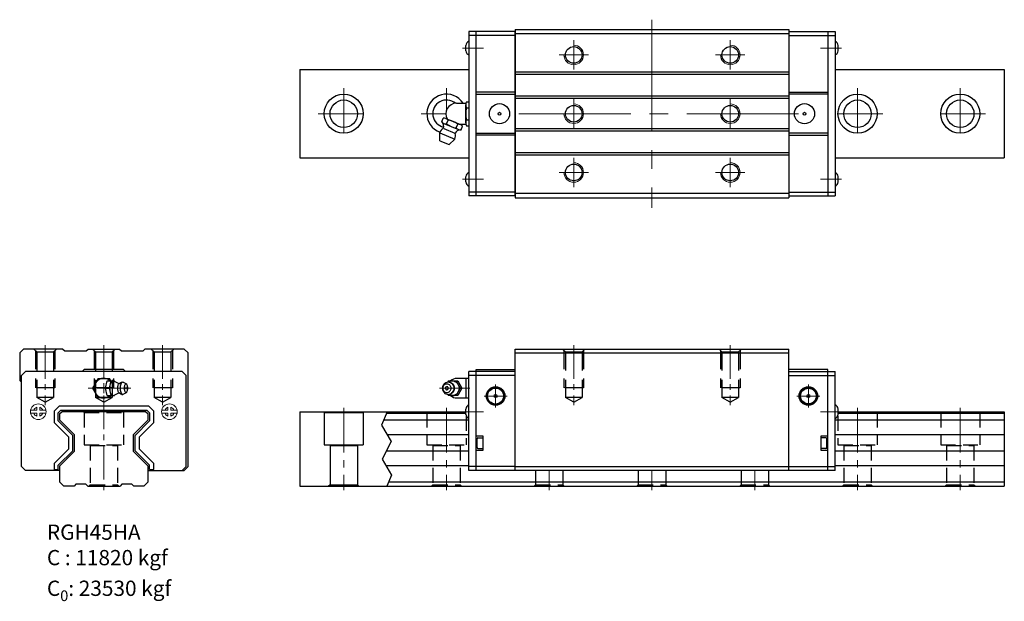
# Model space of a CAD drawing. Extents: x 2685 to 3189, y 164 to 461.
import ezdxf

# ---------------------------------------------------------------- set-up
doc = ezdxf.new("R2010")
doc.units = 0
doc.header["$LTSCALE"] = 3
doc.header["$MEASUREMENT"] = 0
doc.header["$PDSIZE"] = 0.001
for name, pattern in [('CENTER2', [28.575, 19.05, -3.175, 3.175, -3.175]), ('DASHED', [4, 3, -1]), ('DASHED2', [9.525, 6.35, -3.175])]:
    doc.linetypes.add(name, pattern=pattern)
doc.layers.get('0').update_dxf_attribs({"linetype": 'CONTINUOUS'})
for name, color, linetype, lineweight in [('中心線', 4, 'CENTER2', 20), ('指線', 3, 'CONTINUOUS', 15), ('標註線', 3, 'CONTINUOUS', 13)]:
    doc.layers.add(name, color=color, linetype=linetype, lineweight=lineweight)
doc.layers.add('虛線', color=6, linetype='DASHED2', plot=False)

msp = doc.modelspace()

# ---------------------------------------------------------------- linework, layer by layer
at = {"color": 7, "linetype": 'Continuous'}
for p, q in [((2938.62, 455.44), (2915.02, 455.44)), ((2938.62, 453.44), (2915.02, 453.44)), ((2918.62, 371.44), (2918.62, 455.44)), ((2938.62, 371.44), (2938.62, 455.44)), ((3078.42, 455.44), (3102.02, 455.44)), ((3078.42, 455.44), (3078.42, 371.44)), ((3078.42, 453.44), (3102.02, 453.44)), ((3098.42, 455.44), (3098.42, 371.44)), ((2938.62, 424.44), (2918.62, 424.44)), ((2918.62, 423.44), (2938.62, 423.44)), ((3078.42, 424.44), (3098.42, 424.44)), ((3098.42, 423.44), (3078.42, 423.44)), ((2918.62, 403.44), (2938.62, 403.44)), ((2938.62, 402.44), (2918.62, 402.44)), ((3098.42, 403.44), (3078.42, 403.44)), ((3078.42, 402.44), (3098.42, 402.44)), ((2938.62, 373.44), (2915.02, 373.44)), ((3078.42, 373.44), (3102.02, 373.44)), ((2938.62, 371.44), (2915.02, 371.44)), ((3078.42, 371.44), (3102.02, 371.44)), ((2687.48, 293.28), (2685.48, 291.28)), ((2707.48, 293.28), (2687.48, 293.28)), ((2707.48, 293.28), (2708.48, 292.28)), ((2708.48, 292.28), (2719.48, 292.28)), ((2719.48, 292.28), (2720.48, 293.28)), ((2720.48, 293.28), (2736.48, 293.28)), ((2736.48, 293.28), (2737.48, 292.28)), ((2737.48, 292.28), (2748.48, 292.28)), ((2748.48, 292.28), (2749.48, 293.28)), ((2769.48, 293.28), (2749.48, 293.28)), ((2771.48, 291.28), (2769.48, 293.28)), ((2938.62, 231.28), (2938.62, 293.28)), ((2938.62, 293.28), (3078.42, 293.28)), ((3078.42, 231.28), (3078.42, 293.28)), ((2685.48, 291.28), (2685.48, 277.28)), ((2771.48, 233.3), (2771.48, 291.28)), ((2938.62, 291.28), (3078.42, 291.28)), ((2686.48, 279.78), (2688.48, 281.78)), ((2768.48, 281.78), (2688.48, 281.78)), ((2718.48, 282.78), (2717.48, 281.78)), ((2738.48, 282.78), (2718.48, 282.78)), ((2739.48, 281.78), (2738.48, 282.78)), ((2770.48, 279.78), (2768.48, 281.78)), ((2915.02, 231.28), (2915.02, 281.78)), ((2938.62, 281.78), (2915.02, 281.78)), ((2918.62, 231.28), (2918.62, 282.78)), ((2918.62, 282.78), (2938.62, 282.78)), ((3098.42, 282.78), (3078.42, 282.78)), ((3078.42, 281.78), (3102.02, 281.78)), ((3098.42, 231.28), (3098.42, 282.78)), ((3102.02, 231.28), (3102.02, 281.78)), ((2685.48, 277.28), (2686.48, 276.28)), ((2686.48, 233.28), (2686.48, 279.78)), ((2770.48, 233.28), (2770.48, 279.78)), ((2938.62, 279.78), (2915.02, 279.78)), ((3078.42, 279.78), (3102.02, 279.78)), ((2703.01, 261.51), (2705.75, 264.25)), ((2705.2, 260.7), (2706.55, 262.06)), ((2705.75, 264.25), (2751.21, 264.25)), ((2706.73, 262.13), (2750.23, 262.13)), ((2750.4, 262.06), (2751.76, 260.7)), ((2751.21, 264.25), (2753.95, 261.51)), ((2703.01, 261.51), (2703.01, 255.75)), ((2705.13, 256.63), (2705.13, 260.53)), ((2712.56, 249.2), (2705.13, 256.63)), ((2705.98, 260.28), (2706.98, 261.28)), ((2705.98, 256.98), (2705.98, 260.28)), ((2713.48, 249.48), (2705.98, 256.98)), ((2749.98, 261.28), (2706.98, 261.28)), ((2750.98, 256.98), (2743.48, 249.48)), ((2751.83, 256.63), (2744.4, 249.2)), ((2749.98, 261.28), (2750.98, 260.28)), ((2750.98, 260.28), (2750.98, 256.98)), ((2751.83, 260.53), (2751.83, 256.63)), ((2753.95, 255.75), (2753.95, 261.51)), ((2828.52, 261.28), (2913.38, 261.28)), ((3103.65, 261.28), (3188.52, 261.28)), ((2703.01, 255.75), (2710.51, 248.25)), ((2746.45, 248.25), (2753.95, 255.75)), ((2710.51, 242.31), (2710.51, 248.25)), ((2712.63, 241.53), (2712.63, 249.03)), ((2713.48, 241.08), (2713.48, 249.48)), ((2743.48, 249.48), (2743.48, 241.08)), ((2744.33, 249.03), (2744.33, 241.53)), ((2746.45, 248.25), (2746.45, 242.31)), ((2918.62, 249.03), (2922.12, 249.03)), ((2919.12, 242.99), (2919.12, 247.49)), ((2919.62, 247.99), (2922.12, 247.99)), ((2922.12, 249.03), (2922.12, 241.53)), ((3094.92, 249.03), (3098.42, 249.03)), ((3094.92, 241.53), (3094.92, 249.03)), ((3097.42, 247.99), (3094.92, 247.99)), ((3097.92, 242.99), (3097.92, 247.49)), ((2710.51, 242.31), (2703.01, 234.81)), ((2753.95, 234.81), (2746.45, 242.31)), ((2922.12, 241.53), (2918.62, 241.53)), ((2919.62, 242.49), (2922.12, 242.49)), ((3097.42, 242.49), (3094.92, 242.49)), ((3098.42, 241.53), (3094.92, 241.53)), ((2705.13, 233.93), (2712.56, 241.36)), ((2705.98, 233.58), (2713.48, 241.08)), ((2743.48, 241.08), (2750.98, 233.58)), ((2744.4, 241.36), (2751.83, 233.93)), ((2688.48, 231.28), (2686.48, 233.28)), ((2703.01, 234.81), (2703.01, 231.78)), ((2703.01, 231.78), (2705.13, 231.78)), ((2705.13, 231.78), (2705.13, 233.93)), ((2705.98, 225.28), (2705.98, 233.58)), ((2750.98, 233.58), (2750.98, 225.28)), ((2751.83, 231.78), (2751.83, 233.93)), ((2751.83, 231.78), (2753.95, 231.78)), ((2753.95, 231.78), (2753.95, 234.81)), ((2768.48, 231.28), (2770.48, 233.28)), ((2769.46, 231.28), (2771.48, 233.3)), ((2938.62, 233.28), (2915.02, 233.28)), ((2938.62, 233.3), (3078.42, 233.3)), ((3078.42, 233.28), (3102.02, 233.28)), ((2705.98, 231.28), (2688.48, 231.28)), ((2750.98, 231.28), (2769.46, 231.28)), ((3102.02, 231.28), (2915.02, 231.28)), ((2707.98, 223.28), (2705.98, 225.28)), ((2713.23, 223.28), (2707.98, 223.28)), ((2714.23, 224.28), (2713.23, 223.28)), ((2719.23, 224.28), (2714.23, 224.28)), ((2720.23, 223.28), (2719.23, 224.28)), ((2720.23, 223.28), (2736.73, 223.28)), ((2737.73, 224.28), (2736.73, 223.28)), ((2742.73, 224.28), (2737.73, 224.28)), ((2743.73, 223.28), (2742.73, 224.28)), ((2748.98, 223.28), (2743.73, 223.28)), ((2750.98, 225.28), (2748.98, 223.28)), ((2905.52, 223.28), (3111.52, 223.28))]:
    msp.add_line(p, q, dxfattribs=at)
for p, q in [((2915.02, 455.44), (2915.02, 371.44)), ((2938.62, 456.44), (2938.62, 370.44)), ((2938.62, 456.44), (3078.42, 456.44)), ((3078.42, 454.24), (2938.62, 454.24)), ((3078.42, 456.44), (3078.42, 370.44)), ((3102.02, 455.44), (3102.02, 371.44)), ((2913.38, 445.59), (2913.38, 448.29)), ((3103.65, 445.59), (3103.65, 448.29)), ((2828.52, 435.94), (2915.02, 435.94)), ((2828.52, 435.94), (2828.52, 390.94)), ((3078.42, 434.64), (2938.62, 434.64)), ((3078.42, 433.44), (2938.62, 433.44)), ((3102.02, 435.94), (3188.52, 435.94)), ((3188.52, 435.94), (3188.52, 390.94)), ((3078.42, 422.44), (2938.62, 422.44)), ((3078.42, 421.24), (2938.62, 421.24)), ((3078.42, 405.64), (2938.62, 405.64)), ((3078.42, 404.44), (2938.62, 404.44)), ((3078.42, 393.44), (2938.62, 393.44)), ((2828.52, 390.94), (2915.02, 390.94)), ((3078.42, 392.24), (2938.62, 392.24)), ((3102.02, 390.94), (3188.52, 390.94)), ((2913.38, 378.59), (2913.38, 381.29)), ((3103.65, 378.59), (3103.65, 381.29)), ((3078.42, 372.64), (2938.62, 372.64)), ((2938.62, 370.44), (3078.42, 370.44)), ((2913.62, 268.28), (2913.62, 278.28)), ((2913.38, 259.93), (2913.38, 262.63)), ((3103.65, 259.93), (3103.65, 262.63)), ((2828.52, 261.28), (2828.52, 223.28)), ((2841.02, 260.88), (2840.79, 261.28)), ((2841.02, 260.88), (2861.02, 260.88)), ((2841.02, 260.88), (2841.02, 244.28)), ((2861.02, 260.88), (2861.25, 261.28)), ((2861.02, 260.88), (2861.02, 244.28)), ((2873.27, 261.28), (2870.34, 254.41)), ((2915.02, 256.98), (2871.44, 256.98)), ((2913.38, 260.28), (2872.84, 260.28)), ((3188.52, 256.98), (3102.02, 256.98)), ((3188.52, 260.28), (3103.65, 260.28)), ((3188.52, 261.28), (3188.52, 223.28)), ((2870.34, 254.41), (2875.23, 245.98)), ((2915.02, 249.48), (2873.2, 249.48)), ((3188.52, 249.48), (3102.02, 249.48)), ((2841.02, 244.28), (2861.02, 244.28)), ((2844.02, 243.98), (2843.72, 244.28)), ((2844.02, 243.98), (2858.02, 243.98)), ((2844.02, 243.98), (2844.02, 223.98)), ((2858.02, 243.98), (2858.32, 244.28)), ((2858.02, 243.98), (2858.02, 223.98)), ((2875.23, 245.98), (2870.71, 237.07)), ((2870.71, 237.07), (2875.35, 228.89)), ((2915.02, 241.08), (2872.74, 241.08)), ((3188.52, 241.08), (3102.02, 241.08)), ((2915.02, 233.58), (2872.69, 233.58)), ((3188.52, 233.58), (3102.02, 233.58)), ((2875.35, 228.89), (2873.03, 223.28)), ((2828.52, 223.28), (3188.52, 223.28)), ((2844.02, 223.98), (2843.32, 223.28)), ((2844.02, 223.98), (2858.02, 223.98)), ((2858.02, 223.98), (2858.72, 223.28)), ((3188.52, 225.28), (2873.86, 225.28))]:
    msp.add_line(p, q)
at = {"linetype": 'Continuous'}
for p, q in [((2908.58, 418.77), (2913.48, 418.77)), ((2908.58, 418.77), (2913.48, 418.77)), ((2913.38, 408.84), (2913.38, 418.04)), ((2913.38, 408.84), (2913.38, 418.04)), ((2913.83, 419.57), (2915.02, 419.57)), ((2913.83, 419.57), (2915.02, 419.57)), ((2913.83, 416.51), (2915.02, 416.51)), ((2913.83, 416.51), (2915.02, 416.51)), ((2901.07, 409.34), (2901.84, 411.18)), ((2901.07, 409.34), (2901.84, 411.18)), ((2902.16, 408.46), (2909.6, 405.38)), ((2902.16, 408.46), (2909.6, 405.38)), ((2903.23, 411.03), (2910.66, 407.95)), ((2903.23, 411.03), (2910.66, 407.95)), ((2903.55, 408.31), (2904.32, 410.15)), ((2903.55, 408.31), (2904.32, 410.15)), ((2908.51, 406.25), (2909.27, 408.1)), ((2908.51, 406.25), (2909.27, 408.1)), ((2910.09, 408.11), (2913.48, 408.11)), ((2910.09, 408.11), (2913.48, 408.11)), ((2913.83, 410.37), (2915.02, 410.37)), ((2913.83, 410.37), (2915.02, 410.37)), ((2900.05, 403.7), (2907.73, 400.52)), ((2900.05, 399.66), (2900.05, 403.7)), ((2900.05, 403.7), (2907.73, 400.52)), ((2900.05, 399.66), (2900.05, 403.7)), ((2902.13, 405.87), (2907.79, 403.52)), ((2902.13, 405.87), (2907.79, 403.52)), ((2910.99, 405.23), (2911.75, 407.07)), ((2910.99, 405.23), (2911.75, 407.07)), ((2913.83, 407.31), (2915.02, 407.31)), ((2913.83, 407.31), (2915.02, 407.31)), ((2900.05, 399.66), (2904.87, 397.66)), ((2900.05, 399.66), (2904.87, 397.66)), ((2904.87, 397.66), (2907.73, 400.52)), ((2904.87, 397.66), (2907.73, 400.52))]:
    msp.add_line(p, q, dxfattribs=at)
at = {"ltscale": 0.27}
for p, q in [((2725.59, 278.28), (2722.71, 273.28)), ((2725.59, 278.28), (2731.37, 278.28)), ((2729.28, 273.28), (2730.11, 277.03)), ((2730.11, 277.03), (2733.87, 277.03)), ((2732.09, 277.03), (2731.37, 278.28)), ((2731.39, 273.28), (2732.22, 277.03)), ((2732.25, 276.4), (2732.5, 276.75)), ((2732.5, 276.75), (2732.77, 276.96)), ((2732.77, 276.96), (2733.05, 277.03)), ((2733.05, 277.03), (2733.33, 276.96)), ((2733.33, 276.96), (2735.83, 275.83)), ((2733.95, 276.67), (2733.87, 277.03)), ((2904.52, 277.03), (2904.22, 276.45)), ((2904.52, 277.03), (2909.4, 277.03)), ((2904.67, 276.44), (2905.2, 276.75)), ((2905.2, 276.75), (2905.85, 276.96)), ((2905.85, 276.96), (2906.52, 277.03)), ((2906.52, 277.03), (2907.2, 276.96)), ((2907.2, 276.96), (2907.85, 276.75)), ((2907.85, 276.75), (2908.45, 276.4)), ((2908.52, 277.03), (2910.52, 273.28)), ((2915.02, 278.28), (2908.93, 278.28)), ((2909.4, 277.03), (2911.4, 273.28)), ((2722.71, 273.28), (2725.59, 268.28)), ((2729.28, 273.28), (2731.39, 273.28)), ((2730.11, 269.53), (2729.28, 273.28)), ((2732.22, 269.53), (2731.39, 273.28)), ((2731.61, 273.28), (2731.64, 274.01)), ((2731.64, 272.55), (2731.61, 273.28)), ((2731.64, 274.01), (2731.72, 274.72)), ((2731.72, 271.85), (2731.64, 272.55)), ((2731.72, 274.72), (2731.85, 275.36)), ((2731.85, 271.2), (2731.72, 271.85)), ((2731.85, 275.36), (2732.03, 275.93)), ((2732.03, 275.93), (2732.25, 276.4)), ((2735.58, 273.28), (2735.6, 273.76)), ((2735.6, 272.8), (2735.58, 273.28)), ((2735.6, 273.76), (2735.65, 274.21)), ((2735.65, 272.35), (2735.6, 272.8)), ((2735.65, 274.21), (2735.74, 274.64)), ((2735.74, 271.93), (2735.65, 272.35)), ((2735.74, 274.64), (2735.86, 275.01)), ((2735.86, 271.56), (2735.74, 271.93)), ((2735.83, 275.83), (2736.13, 275.7)), ((2735.86, 275.01), (2736, 275.31)), ((2736, 275.31), (2736.16, 275.53)), ((2736.13, 275.7), (2736.4, 275.71)), ((2736.16, 275.53), (2736.33, 275.67)), ((2736.33, 275.67), (2736.4, 275.71)), ((2736.4, 275.71), (2737.09, 276.17)), ((2736.88, 276), (2737.09, 276.17)), ((2736.96, 273.28), (2736.99, 273.9)), ((2736.99, 272.66), (2736.96, 273.28)), ((2736.99, 273.9), (2737.06, 274.5)), ((2737.06, 272.06), (2736.99, 272.66)), ((2737.06, 274.5), (2737.17, 275.05)), ((2737.17, 271.51), (2737.06, 272.06)), ((2737.09, 276.17), (2737.5, 276.38)), ((2737.17, 275.05), (2737.32, 275.54)), ((2737.32, 275.54), (2737.51, 275.93)), ((2737.5, 276.38), (2737.73, 276.44)), ((2737.51, 275.93), (2737.72, 276.23)), ((2737.72, 276.23), (2737.95, 276.41)), ((2737.73, 276.44), (2738.18, 276.47)), ((2737.95, 276.41), (2738.18, 276.47)), ((2738.18, 276.47), (2738.42, 276.41)), ((2738.42, 276.41), (2739.99, 275.48)), ((2738.96, 273.28), (2738.98, 273.72)), ((2738.98, 272.84), (2738.96, 273.28)), ((2738.98, 273.72), (2739.03, 274.14)), ((2739.03, 272.42), (2738.98, 272.84)), ((2739.03, 274.14), (2739.11, 274.52)), ((2739.11, 272.04), (2739.03, 272.42)), ((2739.11, 274.52), (2739.21, 274.86)), ((2739.21, 271.7), (2739.11, 272.04)), ((2739.21, 274.86), (2739.34, 275.14)), ((2739.34, 271.42), (2739.21, 271.7)), ((2739.34, 275.14), (2739.49, 275.35)), ((2739.49, 275.35), (2739.65, 275.48)), ((2739.65, 275.48), (2739.82, 275.52)), ((2739.82, 275.52), (2739.99, 275.48)), ((2739.99, 275.48), (2740.15, 275.35)), ((2740.29, 275.14), (2740.15, 275.35)), ((2740.42, 274.86), (2740.29, 275.14)), ((2740.29, 271.42), (2740.42, 271.7)), ((2740.53, 274.52), (2740.42, 274.86)), ((2740.42, 271.7), (2740.53, 272.04)), ((2740.61, 274.14), (2740.53, 274.52)), ((2740.53, 272.04), (2740.61, 272.42)), ((2740.66, 273.72), (2740.61, 274.14)), ((2740.61, 272.42), (2740.66, 272.84)), ((2740.68, 273.28), (2740.66, 273.72)), ((2740.66, 272.84), (2740.68, 273.28)), ((2901.5, 273.9), (2901.45, 273.28)), ((2901.45, 273.28), (2901.5, 272.66)), ((2901.67, 274.5), (2901.5, 273.9)), ((2901.5, 272.66), (2901.67, 272.06)), ((2901.69, 273.72), (2901.65, 273.28)), ((2901.65, 273.28), (2901.69, 272.84)), ((2901.94, 275.05), (2901.67, 274.5)), ((2901.67, 272.06), (2901.94, 271.51)), ((2901.81, 274.14), (2901.69, 273.72)), ((2901.69, 272.84), (2901.81, 272.42)), ((2902, 274.52), (2901.81, 274.14)), ((2901.81, 272.42), (2902, 272.04)), ((2902.31, 275.54), (2901.94, 275.05)), ((2902.25, 274.86), (2902, 274.52)), ((2902, 272.04), (2902.25, 271.7)), ((2902.25, 274.86), (2902.57, 275.14)), ((2902.25, 271.7), (2902.57, 271.42)), ((2902.31, 275.54), (2902.76, 275.93)), ((2902.57, 275.14), (2902.93, 275.35)), ((2902.76, 275.93), (2903.27, 276.23)), ((2902.89, 275.33), (2902.9, 275.33)), ((2902.93, 275.35), (2903.31, 275.48)), ((2903.27, 276.23), (2903.82, 276.41)), ((2903.31, 275.48), (2903.72, 275.52)), ((2903.72, 275.52), (2904.12, 275.48)), ((2903.82, 276.41), (2904.39, 276.47)), ((2904.12, 275.48), (2904.51, 275.35)), ((2904.39, 276.47), (2904.97, 276.41)), ((2904.51, 275.35), (2904.87, 275.14)), ((2904.87, 275.14), (2905.18, 274.86)), ((2904.87, 271.42), (2905.18, 271.7)), ((2904.97, 276.41), (2905.15, 276.38)), ((2904.97, 276.41), (2905.52, 276.23)), ((2905.15, 276.38), (2905.7, 276.2)), ((2905.18, 274.86), (2905.44, 274.52)), ((2905.44, 272.04), (2905.18, 271.7)), ((2905.44, 274.52), (2905.63, 274.14)), ((2905.63, 272.42), (2905.44, 272.04)), ((2905.52, 276.23), (2906.03, 275.93)), ((2905.63, 274.14), (2905.75, 273.72)), ((2905.75, 272.84), (2905.63, 272.42)), ((2905.7, 276.2), (2906.2, 275.91)), ((2905.75, 273.72), (2905.79, 273.28)), ((2905.79, 273.28), (2905.75, 272.84)), ((2906.03, 275.93), (2906.48, 275.54)), ((2906.2, 275.91), (2906.64, 275.51)), ((2906.48, 275.54), (2906.85, 275.05)), ((2906.64, 275.51), (2907.01, 275.03)), ((2906.85, 275.05), (2907.12, 274.5)), ((2907.12, 272.06), (2906.85, 271.51)), ((2907.01, 275.03), (2907.28, 274.49)), ((2907.28, 272.07), (2907.01, 271.53)), ((2907.12, 274.5), (2907.29, 273.9)), ((2907.29, 272.66), (2907.12, 272.06)), ((2907.28, 274.49), (2907.44, 273.9)), ((2907.44, 272.66), (2907.28, 272.07)), ((2907.29, 273.9), (2907.34, 273.28)), ((2907.34, 273.28), (2907.29, 272.66)), ((2907.44, 273.9), (2907.5, 273.28)), ((2907.5, 273.28), (2907.44, 272.66)), ((2908.45, 276.4), (2908.97, 275.93)), ((2910.52, 273.28), (2908.52, 269.53)), ((2908.97, 275.93), (2909.4, 275.36)), ((2909.4, 275.36), (2909.72, 274.72)), ((2911.4, 273.28), (2909.4, 269.53)), ((2909.72, 271.85), (2909.4, 271.2)), ((2909.72, 274.72), (2909.92, 274.01)), ((2909.92, 272.55), (2909.72, 271.85)), ((2909.92, 274.01), (2909.99, 273.28)), ((2909.99, 273.28), (2909.92, 272.55)), ((2910.52, 273.28), (2911.4, 273.28)), ((2731.37, 268.28), (2725.59, 268.28)), ((2730.11, 269.53), (2733.87, 269.53)), ((2732.09, 269.53), (2731.37, 268.28)), ((2732.03, 270.63), (2731.85, 271.2)), ((2732.25, 270.16), (2732.03, 270.63)), ((2732.5, 269.82), (2732.25, 270.16)), ((2732.5, 269.82), (2732.77, 269.6)), ((2732.77, 269.6), (2733.05, 269.53)), ((2733.05, 269.53), (2733.33, 269.6)), ((2733.33, 269.6), (2735.83, 270.73)), ((2733.87, 269.53), (2733.95, 269.89)), ((2735.83, 270.73), (2736.13, 270.86)), ((2736, 271.25), (2735.86, 271.56)), ((2736.16, 271.03), (2736, 271.25)), ((2736.07, 270.86), (2736.13, 270.86)), ((2736.13, 270.86), (2736.4, 270.85)), ((2736.16, 271.03), (2736.33, 270.89)), ((2736.33, 270.89), (2736.4, 270.85)), ((2736.4, 270.85), (2737.09, 270.39)), ((2737.09, 270.39), (2737.5, 270.18)), ((2737.32, 271.02), (2737.17, 271.51)), ((2737.51, 270.63), (2737.32, 271.02)), ((2737.5, 270.18), (2737.73, 270.12)), ((2737.72, 270.33), (2737.51, 270.63)), ((2737.72, 270.33), (2737.95, 270.15)), ((2737.73, 270.12), (2738.18, 270.09)), ((2737.95, 270.15), (2738.18, 270.09)), ((2738.18, 270.09), (2738.42, 270.15)), ((2738.42, 270.15), (2739.99, 271.08)), ((2739.49, 271.21), (2739.34, 271.42)), ((2739.48, 271.23), (2739.48, 271.23)), ((2739.49, 271.21), (2739.65, 271.08)), ((2739.65, 271.08), (2739.82, 271.04)), ((2739.82, 271.04), (2739.99, 271.08)), ((2739.99, 271.08), (2740.15, 271.21)), ((2740.15, 271.21), (2740.29, 271.42)), ((2901.94, 271.51), (2902.31, 271.02)), ((2902.31, 271.02), (2902.76, 270.63)), ((2902.57, 271.42), (2902.93, 271.21)), ((2902.76, 270.63), (2903.27, 270.33)), ((2902.89, 271.23), (2902.9, 271.23)), ((2902.93, 271.21), (2903.31, 271.08)), ((2903.27, 270.33), (2903.82, 270.15)), ((2903.31, 271.08), (2903.72, 271.04)), ((2903.72, 271.04), (2904.12, 271.08)), ((2903.82, 270.15), (2904.39, 270.09)), ((2904.12, 271.08), (2904.51, 271.21)), ((2904.22, 270.11), (2904.52, 269.53)), ((2904.39, 270.09), (2904.97, 270.15)), ((2904.51, 271.21), (2904.87, 271.42)), ((2909.4, 269.53), (2904.52, 269.53)), ((2904.67, 270.12), (2905.2, 269.82)), ((2904.97, 270.15), (2905.52, 270.33)), ((2904.97, 270.15), (2905.15, 270.18)), ((2905.15, 270.18), (2905.7, 270.36)), ((2905.2, 269.82), (2905.85, 269.6)), ((2905.52, 270.33), (2906.03, 270.63)), ((2905.7, 270.36), (2906.2, 270.66)), ((2905.85, 269.6), (2906.52, 269.53)), ((2906.03, 270.63), (2906.48, 271.02)), ((2906.2, 270.66), (2906.64, 271.05)), ((2906.85, 271.51), (2906.48, 271.02)), ((2906.52, 269.53), (2907.2, 269.6)), ((2907.01, 271.53), (2906.64, 271.05)), ((2907.2, 269.6), (2907.85, 269.82)), ((2907.85, 269.82), (2908.45, 270.16)), ((2908.45, 270.16), (2908.97, 270.63)), ((2908.93, 268.28), (2915.02, 268.28)), ((2909.4, 271.2), (2908.97, 270.63))]:
    msp.add_line(p, q, dxfattribs=at)
for points in [[(2739.67, 273.28), (2739.71, 273.01), (2739.75, 272.93), (2739.8, 272.89), (2739.84, 272.89), (2739.89, 272.93), (2739.93, 273.01), (2739.96, 273.17), (2739.97, 273.28), (2739.93, 273.55), (2739.88, 273.63), (2739.84, 273.67), (2739.8, 273.67), (2739.75, 273.63), (2739.71, 273.55), (2739.68, 273.39), (2739.67, 273.28)], [(2904.46, 273.28), (2904.42, 273.54), (2904.36, 273.68), (2904.28, 273.8), (2904.18, 273.9), (2904.07, 273.99), (2903.95, 274.04), (2903.78, 274.08), (2903.63, 274.07), (2903.49, 274.04), (2903.35, 273.97), (2903.21, 273.86), (2903.1, 273.72), (2903.03, 273.57), (2902.99, 273.44), (2902.98, 273.28), (2903.02, 273.02), (2903.08, 272.89), (2903.15, 272.76), (2903.25, 272.66), (2903.37, 272.58), (2903.49, 272.52), (2903.66, 272.48), (2903.81, 272.49), (2903.94, 272.52), (2904.09, 272.59), (2904.23, 272.7), (2904.34, 272.84), (2904.41, 272.99), (2904.44, 273.12), (2904.46, 273.28)]]:
    msp.add_lwpolyline(points, dxfattribs=at)
at = {"color": 7, "linetype": 'Continuous'}
for centre, radius in [((2968.52, 443.44), 4.25), ((3048.52, 443.44), 4.25), ((2930.62, 413.44), 5.15), ((2968.52, 413.44), 4.25), ((3048.52, 413.44), 4.25), ((3086.42, 413.44), 5.15), ((2930.62, 413.44), 0.75), ((3086.42, 413.44), 0.75), ((2968.52, 383.44), 4.25), ((3048.52, 383.44), 4.25), ((2928.62, 269.28), 4.75), ((2928.62, 269.28), 4.24), ((2928.62, 269.28), 4.08), ((3088.42, 269.28), 4.75), ((3088.42, 269.28), 4.24), ((3088.42, 269.28), 3.99), ((2928.62, 269.28), 0.75), ((3088.42, 269.28), 0.75)]:
    msp.add_circle(centre, radius, dxfattribs=at)
for centre, radius in [((2851.02, 413.44), 10), ((3113.52, 413.44), 10), ((3166.02, 413.44), 10), ((2851.02, 413.44), 7), ((3113.52, 413.44), 7), ((3166.02, 413.44), 7)]:
    msp.add_circle(centre, radius)
for centre, radius, start, end in [((2915.64, 448.26), 2.26, 105.963, 179.0724), ((3101.4, 448.26), 2.26, 0.9276, 74.037), ((2915.64, 445.63), 2.26, 180.9276, 254.037), ((3101.4, 445.63), 2.26, 285.963, 359.0724), ((2903.52, 413.44), 10, 32.231, 250.3691), ((2903.52, 413.44), 7, 49.3323, 258.1049), ((2915.64, 381.26), 2.26, 105.963, 179.0724), ((3101.4, 381.26), 2.26, 0.9276, 74.037), ((2915.64, 378.63), 2.26, 180.9276, 254.037), ((3101.4, 378.63), 2.26, 285.963, 359.0724), ((2915.64, 262.59), 2.26, 105.963, 179.0724), ((3101.4, 262.59), 2.26, 0.9276, 74.037), ((2915.64, 259.97), 2.26, 180.9276, 254.037), ((3101.4, 259.97), 2.26, 285.963, 359.0724)]:
    msp.add_arc(centre, radius, start, end)
at = {"linetype": 'Continuous'}
for centre, radius, start, end in [((2908.58, 413.44), 5.33, 90, 210.8352), ((2908.58, 413.44), 5.33, 90, 210.8352), ((2916.21, 418.04), 2.83, 147.1328, 212.8672), ((2916.21, 418.04), 2.83, 147.1328, 212.8672), ((2924, 413.44), 10.62, 163.2213, 196.7787), ((2924, 413.44), 10.62, 163.2213, 196.7787), ((2903.11, 410.74), 2.47, 214.6328, 280.3672), ((2903.11, 410.74), 2.47, 214.6328, 280.3672), ((2899.38, 407.1), 2.75, 335.8479, 45.8479), ((2899.38, 407.1), 2.75, 335.8479, 45.8479), ((2902.28, 408.74), 2.47, 34.6328, 100.3672), ((2902.28, 408.74), 2.47, 34.6328, 100.3672), ((2909.44, 415.5), 9.3, 230.7213, 264.2787), ((2909.44, 415.5), 9.3, 230.7213, 264.2787), ((2903.39, 400.9), 9.3, 50.7213, 84.2787), ((2903.39, 400.9), 9.3, 50.7213, 84.2787), ((2909.72, 405.66), 2.47, 34.6328, 100.3672), ((2909.72, 405.66), 2.47, 34.6328, 100.3672), ((2916.21, 408.84), 2.83, 147.1328, 212.8672), ((2916.21, 408.84), 2.83, 147.1328, 212.8672), ((2903.71, 402.62), 3.81, 118.5865, 163.5865), ((2903.71, 402.62), 3.81, 118.5865, 163.5865), ((2904.38, 402.34), 3.81, 331.4135, 16.4135), ((2904.38, 402.34), 3.81, 331.4135, 16.4135), ((2910.61, 402.44), 2.75, 89.1521, 159.1521), ((2910.61, 402.44), 2.75, 89.1521, 159.1521), ((2910.55, 407.66), 2.47, 214.6328, 280.3672), ((2910.55, 407.66), 2.47, 214.6328, 280.3672)]:
    msp.add_arc(centre, radius, start, end, dxfattribs=at)
at = {"ltscale": 0.27}
for centre, start, end in [((2728.48, 273.28), 48.5904, 311.4096), ((2908.93, 273.28), 90, 131.4096), ((2908.93, 273.28), 228.5904, 270)]:
    msp.add_arc(centre, 5, start, end, dxfattribs=at)
at = {"color": 7, "linetype": 'Continuous'}
for centre, start, end in [((2919.62, 247.49), 90, 180), ((3097.42, 247.49), 0, 90), ((2919.62, 242.99), 180, 270), ((3097.42, 242.99), 270, 0)]:
    msp.add_arc(centre, 0.5, start, end, dxfattribs=at)
for points in [[(2706.55, 262.06), (2706.57, 262.07), (2706.6, 262.1), (2706.66, 262.13), (2706.71, 262.13), (2706.73, 262.13)], [(2750.23, 262.13), (2750.25, 262.13), (2750.29, 262.13), (2750.35, 262.1), (2750.39, 262.07), (2750.4, 262.06)], [(2705.13, 260.53), (2705.13, 260.55), (2705.13, 260.6), (2705.16, 260.66), (2705.18, 260.69), (2705.2, 260.7)], [(2751.76, 260.7), (2751.77, 260.69), (2751.8, 260.66), (2751.82, 260.6), (2751.83, 260.55), (2751.83, 260.53)], [(2712.63, 249.03), (2712.63, 249.05), (2712.62, 249.09), (2712.6, 249.15), (2712.57, 249.19), (2712.56, 249.2)], [(2744.4, 249.2), (2744.38, 249.19), (2744.36, 249.15), (2744.33, 249.09), (2744.33, 249.05), (2744.33, 249.03)], [(2712.56, 241.36), (2712.57, 241.37), (2712.6, 241.41), (2712.62, 241.47), (2712.63, 241.51), (2712.63, 241.53)], [(2744.33, 241.53), (2744.33, 241.51), (2744.33, 241.47), (2744.36, 241.41), (2744.38, 241.37), (2744.4, 241.36)]]:
    msp.add_open_spline(points, degree=3, knots=[0, 0, 0, 0, 0.064759, 0.1278007, 0.1925679, 0.1925679, 0.1925679, 0.1925679], dxfattribs=at)
for p in [(2740.68, 273.28), (2901.45, 273.28)]:
    msp.add_point(p)
at = {"layer": '中心線'}
for p, q in [((3008.52, 461.44), (3008.52, 365.44)), ((2911.72, 446.94), (2922.36, 446.94)), ((3105.32, 446.94), (3094.67, 446.94)), ((3083.42, 413.44), (2933.62, 413.44)), ((2911.72, 379.94), (2922.36, 379.94)), ((3105.32, 379.94), (3094.67, 379.94)), ((2911.72, 261.28), (2922.36, 261.28)), ((3105.32, 261.28), (3094.67, 261.28))]:
    msp.add_line(p, q, dxfattribs=at)
at = {"layer": '中心線', "ltscale": 0.3}
for p, q in [((2968.52, 435.94), (2968.52, 450.94)), ((3048.52, 435.94), (3048.52, 450.94)), ((2976.02, 443.44), (2961.02, 443.44)), ((3056.02, 443.44), (3041.02, 443.44)), ((2968.52, 405.94), (2968.52, 420.94)), ((3048.52, 405.94), (3048.52, 420.94)), ((2968.52, 375.94), (2968.52, 390.94)), ((3048.52, 375.94), (3048.52, 390.94)), ((2976.02, 383.44), (2961.02, 383.44)), ((3056.02, 383.44), (3041.02, 383.44)), ((2698.48, 295.28), (2698.48, 264.66)), ((2728.48, 295.28), (2728.48, 221.28)), ((2758.48, 295.28), (2758.48, 264.66)), ((2968.52, 295.28), (2968.52, 264.66)), ((3048.52, 295.28), (3048.52, 264.66)), ((2742.18, 273.28), (2720.42, 273.28))]:
    msp.add_line(p, q, dxfattribs=at)
at = {"layer": '中心線', "ltscale": 0.4}
for p, q in [((2851.02, 426.42), (2851.02, 400.47)), ((2903.52, 426.42), (2903.52, 415.11)), ((3113.52, 426.42), (3113.52, 400.47)), ((3166.02, 426.42), (3166.02, 400.47)), ((2838.04, 413.44), (2863.99, 413.44)), ((2903.25, 413.44), (2890.54, 413.44)), ((3126.49, 413.44), (3100.54, 413.44)), ((3178.99, 413.44), (3153.04, 413.44)), ((2903.52, 411.77), (2903.52, 410.91)), ((2725.98, 273.28), (2730.98, 273.28)), ((2728.48, 270.78), (2728.48, 275.78)), ((2851.02, 263.28), (2851.02, 221.28)), ((2903.52, 263.28), (2903.52, 221.28)), ((3113.52, 263.28), (3113.52, 221.28)), ((3166.02, 263.28), (3166.02, 221.28)), ((2956.02, 231.28), (2956.02, 221.28)), ((3008.52, 231.28), (3008.52, 221.28)), ((3061.02, 231.28), (3061.02, 221.28))]:
    msp.add_line(p, q, dxfattribs=at)
at = {"layer": '中心線', "ltscale": 0.27}
for p, q in [((2742.18, 273.28), (2720.42, 273.28)), ((2899.95, 273.28), (2916.02, 273.28)), ((2928.62, 263.44), (2928.62, 275.12)), ((3088.42, 263.44), (3088.42, 275.12)), ((2922.78, 269.28), (2934.46, 269.28)), ((3082.58, 269.28), (3094.26, 269.28))]:
    msp.add_line(p, q, dxfattribs=at)
at = {"layer": '指線', "ltscale": 0.27}
for p, q in [((2694.18, 262.08), (2691.06, 262.08)), ((2694.18, 263.54), (2694.18, 262.08)), ((2695.78, 263.54), (2695.78, 262.08)), ((2695.78, 262.08), (2698.89, 262.08)), ((2761.18, 262.08), (2758.06, 262.08)), ((2761.18, 263.54), (2761.18, 262.08)), ((2762.78, 263.54), (2762.78, 262.08)), ((2762.78, 262.08), (2765.89, 262.08)), ((2694.18, 260.48), (2691.06, 260.48)), ((2694.18, 260.48), (2694.18, 259.02)), ((2695.78, 260.48), (2698.89, 260.48)), ((2695.78, 260.48), (2695.78, 259.02)), ((2761.18, 260.48), (2758.06, 260.48)), ((2761.18, 260.48), (2761.18, 259.02)), ((2762.78, 260.48), (2765.89, 260.48)), ((2762.78, 260.48), (2762.78, 259.02))]:
    msp.add_line(p, q, dxfattribs=at)
for centre in [(2694.98, 261.28), (2761.98, 261.28)]:
    msp.add_circle(centre, 4, dxfattribs=at)
for centre, start, end in [((2694.98, 261.28), 109.4623, 160.519), ((2694.98, 261.28), 19.481, 70.5377), ((2761.98, 261.28), 109.4623, 160.519), ((2761.98, 261.28), 19.481, 70.5377), ((2694.98, 261.28), 199.4792, 250.5377), ((2694.98, 261.28), 289.4623, 340.5208), ((2761.98, 261.28), 199.4792, 250.5377), ((2761.98, 261.28), 289.4623, 340.5208)]:
    msp.add_arc(centre, 2.4, start, end, dxfattribs=at)
at = {"layer": '標註線', "color": 1, "linetype": 'Continuous'}
for centre in [(2968.52, 443.44), (3048.52, 443.44), (2968.52, 413.44), (3048.52, 413.44), (2968.52, 383.44), (3048.52, 383.44)]:
    msp.add_arc(centre, 5, 180.0002, 90.0002, dxfattribs=at)
at = {"layer": '虛線', "linetype": 'DASHED'}
for p, q in [((2694.23, 291.78), (2692.73, 293.28)), ((2694.23, 291.78), (2702.73, 291.78)), ((2702.73, 291.78), (2704.23, 293.28)), ((2724.23, 291.78), (2722.73, 293.28)), ((2724.23, 291.78), (2732.73, 291.78)), ((2732.73, 291.78), (2734.23, 293.28)), ((2754.23, 291.78), (2752.73, 293.28)), ((2754.23, 291.78), (2762.73, 291.78)), ((2762.73, 291.78), (2764.23, 293.28)), ((2964.27, 291.78), (2962.77, 293.28)), ((2964.27, 291.78), (2972.77, 291.78)), ((2972.77, 291.78), (2974.27, 293.28)), ((3044.27, 291.78), (3042.77, 293.28)), ((3044.27, 291.78), (3052.77, 291.78)), ((3052.77, 291.78), (3054.27, 293.28))]:
    msp.add_line(p, q, dxfattribs=at)
at = {"layer": '虛線', "ltscale": 0.5}
for p, q in [((2693.48, 292.53), (2693.48, 273.48)), ((2694.23, 291.78), (2694.23, 268.48)), ((2702.73, 291.78), (2702.73, 268.48)), ((2703.48, 292.53), (2703.48, 273.48)), ((2723.48, 292.53), (2723.48, 273.48)), ((2724.23, 291.78), (2724.23, 268.48)), ((2732.73, 291.78), (2732.73, 268.48)), ((2733.48, 292.53), (2733.48, 273.48)), ((2753.48, 292.53), (2753.48, 273.48)), ((2754.23, 291.78), (2754.23, 268.48)), ((2762.73, 291.78), (2762.73, 268.48)), ((2763.48, 292.53), (2763.48, 273.48)), ((2963.52, 292.53), (2963.52, 273.48)), ((2964.27, 291.78), (2964.27, 268.48)), ((2972.77, 291.78), (2972.77, 268.48)), ((2973.52, 292.53), (2973.52, 273.48)), ((3043.52, 292.53), (3043.52, 273.48)), ((3044.27, 291.78), (3044.27, 268.48)), ((3052.77, 291.78), (3052.77, 268.48)), ((3053.52, 292.53), (3053.52, 273.48)), ((2703.48, 273.48), (2693.48, 273.48)), ((2733.48, 273.48), (2723.48, 273.48)), ((2763.48, 273.48), (2753.48, 273.48)), ((2973.52, 273.48), (2963.52, 273.48)), ((3053.52, 273.48), (3043.52, 273.48)), ((2698.48, 266.06), (2694.23, 268.48)), ((2702.73, 268.48), (2694.23, 268.48)), ((2698.48, 266.06), (2702.73, 268.48)), ((2728.48, 266.06), (2724.23, 268.48)), ((2732.73, 268.48), (2724.23, 268.48)), ((2728.48, 266.06), (2732.73, 268.48)), ((2762.73, 268.48), (2754.23, 268.48)), ((2758.48, 266.06), (2754.23, 268.48)), ((2758.48, 266.06), (2762.73, 268.48)), ((2968.52, 266.06), (2964.27, 268.48)), ((2972.77, 268.48), (2964.27, 268.48)), ((2968.52, 266.06), (2972.77, 268.48)), ((3048.52, 266.06), (3044.27, 268.48)), ((3052.77, 268.48), (3044.27, 268.48)), ((3048.52, 266.06), (3052.77, 268.48))]:
    msp.add_line(p, q, dxfattribs=at)
at = {"layer": '虛線', "ltscale": 0.4}
for p, q in [((2718.48, 260.88), (2718.25, 261.28)), ((2718.48, 260.88), (2738.48, 260.88)), ((2718.48, 260.88), (2718.48, 244.28)), ((2738.48, 260.88), (2738.71, 261.28)), ((2738.48, 260.88), (2738.48, 244.28)), ((2893.52, 260.88), (2893.29, 261.28)), ((2893.52, 260.88), (2913.38, 260.88)), ((2893.52, 260.88), (2893.52, 244.28)), ((2913.52, 259.19), (2913.52, 244.28)), ((3103.52, 259.19), (3103.52, 244.28)), ((3103.65, 260.88), (3123.52, 260.88)), ((3123.52, 260.88), (3123.75, 261.28)), ((3123.52, 260.88), (3123.52, 244.28)), ((3156.02, 260.88), (3155.79, 261.28)), ((3156.02, 260.88), (3176.02, 260.88)), ((3156.02, 260.88), (3156.02, 244.28)), ((3176.02, 260.88), (3176.25, 261.28)), ((3176.02, 260.88), (3176.02, 244.28)), ((2718.48, 244.28), (2738.48, 244.28)), ((2721.48, 243.98), (2721.18, 244.28)), ((2721.48, 243.98), (2735.48, 243.98)), ((2721.48, 243.98), (2721.48, 223.98)), ((2735.48, 243.98), (2735.78, 244.28)), ((2735.48, 243.98), (2735.48, 223.98)), ((2893.52, 244.28), (2913.52, 244.28)), ((2896.52, 243.98), (2896.22, 244.28)), ((2896.52, 243.98), (2910.52, 243.98)), ((2896.52, 243.98), (2896.52, 223.98)), ((2910.52, 243.98), (2910.82, 244.28)), ((2910.52, 243.98), (2910.52, 223.98)), ((3103.52, 244.28), (3123.52, 244.28)), ((3106.52, 243.98), (3106.22, 244.28)), ((3106.52, 243.98), (3120.52, 243.98)), ((3106.52, 243.98), (3106.52, 223.98)), ((3120.52, 243.98), (3120.82, 244.28)), ((3120.52, 243.98), (3120.52, 223.98)), ((3156.02, 244.28), (3176.02, 244.28)), ((3159.02, 243.98), (3158.72, 244.28)), ((3159.02, 243.98), (3173.02, 243.98)), ((3159.02, 243.98), (3159.02, 223.98)), ((3173.02, 243.98), (3173.32, 244.28)), ((3173.02, 243.98), (3173.02, 223.98)), ((2949.02, 231.28), (2949.02, 223.98)), ((2963.02, 231.28), (2963.02, 223.98)), ((3001.52, 231.28), (3001.52, 223.98)), ((3015.52, 231.28), (3015.52, 223.98)), ((3054.02, 231.28), (3054.02, 223.98)), ((3068.02, 231.28), (3068.02, 223.98)), ((2721.48, 223.98), (2720.78, 223.28)), ((2721.48, 223.98), (2735.48, 223.98)), ((2735.48, 223.98), (2736.18, 223.28)), ((2896.52, 223.98), (2895.82, 223.28)), ((2896.52, 223.98), (2910.52, 223.98)), ((2910.52, 223.98), (2911.22, 223.28)), ((2949.02, 223.98), (2948.32, 223.28)), ((2949.02, 223.98), (2963.02, 223.98)), ((2963.02, 223.98), (2963.72, 223.28)), ((3001.52, 223.98), (3000.82, 223.28)), ((3001.52, 223.98), (3015.52, 223.98)), ((3015.52, 223.98), (3016.22, 223.28)), ((3054.02, 223.98), (3053.32, 223.28)), ((3054.02, 223.98), (3068.02, 223.98)), ((3068.02, 223.98), (3068.72, 223.28)), ((3106.52, 223.98), (3105.82, 223.28)), ((3106.52, 223.98), (3120.52, 223.98)), ((3120.52, 223.98), (3121.22, 223.28)), ((3159.02, 223.98), (3158.32, 223.28)), ((3159.02, 223.98), (3173.02, 223.98)), ((3173.02, 223.98), (3173.72, 223.28))]:
    msp.add_line(p, q, dxfattribs=at)

# ---------------------------------------------------------------- texts
at = {"insert": (2699.39, 203.67), "char_height": 7.8, "width": 100.6095, "attachment_point": 1}
msp.add_mtext('\\A1;{\\fTimes New Roman|b0|i0|c0|p18;RGH45HA\\PC : 11820 kgf\\PC\\fProxy 1|b0|i0|c0|p0;\\H0.7x;\\S^ 0;\\fTimes New Roman|b0|i0|c0|p18;\\H1.429x;: 23530 kgf}', dxfattribs=at)

doc.saveas('drawing.dxf')
